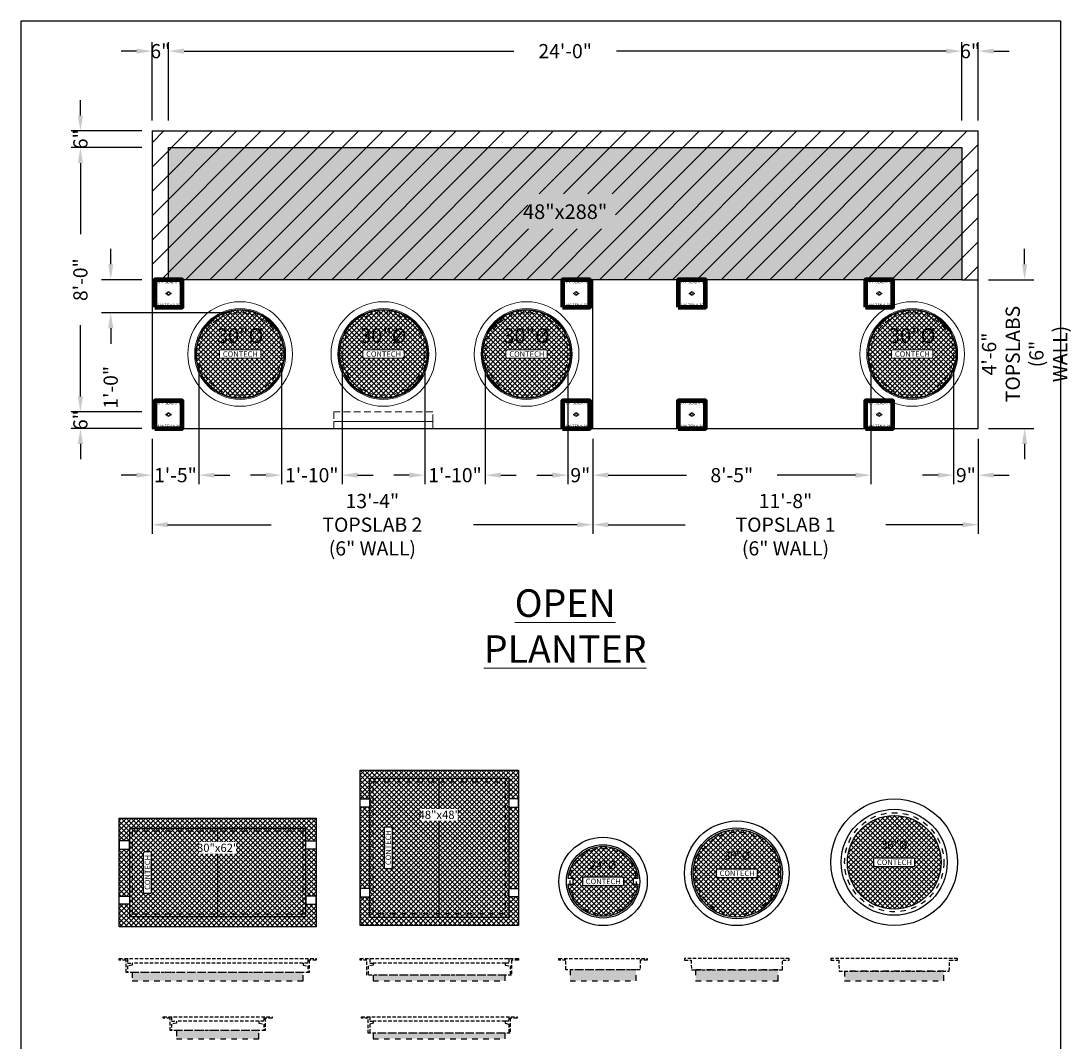
# Model space of a CAD drawing. Units: feet. Extents: x -765 to 2290, y -568 to 707.
# Drawn here: x -765 to -384, y 336 to 707 of the extents above; entities that cross this region are included whole.
import ezdxf
from ezdxf.enums import TextEntityAlignment as Align

# ---------------------------------------------------------------- set-up
doc = ezdxf.new("R2010")
doc.units = ezdxf.units.FT
doc.header["$LTSCALE"] = 20
doc.header["$MEASUREMENT"] = 0
doc.linetypes.add('HIDDEN2', pattern=[0.1875, 0.125, -0.0625])
doc.linetypes.add('LTYPE11', pattern=[0.2, 0.1, -0.1])
for name, color, linetype in [('ConcMH', 32, 'Continuous'), ('ConcThru-Fill', 248, 'Continuous'), ('ConcThru-hidden', 253, 'LTYPE11'), ('SoftPrint', 248, 'Continuous')]:
    doc.layers.add(name, color=color, linetype=linetype)
for name, color, linetype, lineweight in [('Dimension', 1, 'Continuous', 9), ('Embeds', 30, 'Continuous', 9), ('Hatch', 251, 'Continuous', 9), ('Hidden', 3, 'HIDDEN2', 9), ('LIFTERS TOPSLAB', 31, 'Continuous', 15)]:
    doc.layers.add(name, color=color, linetype=linetype, lineweight=lineweight)
doc.layers.add('Junk', color=6, linetype='Continuous', plot=False)
doc.layers.add('LIFTERS MIN EDGE', color=40, linetype='Continuous', lineweight=100, plot=False)
doc.styles.get("Standard").update_dxf_attribs({"font": 'romans.shx', "width": 0.8, "oblique": 15})
doc.dimstyles.new('Hanson', dxfattribs={"dimscale": 48, "dimtxt": 0.085938, "dimasz": 0.09375, "dimexe": 0.055, "dimexo": 0.0625, "dimgap": 0.125, "dimtad": 0, "dimdec": 4, "dimzin": 3, "dimdsep": 46, "dimlunit": 4, "dimtxsty": 'Standard', "dimcen": 0.09, "dimclrt": 256, "dimadec": 0, "dimazin": 0, "dimtfac": 1, "dimtdec": 4, "dimtofl": 0, "dimtmove": 0, "dimatfit": 3, "dimfxl": 1, "dimtolj": 1, "dimtzin": 0, "dimarcsym": 0})

# ---------------------------------------------------------------- blocks, each defined once
blk = doc.blocks.new('*U80')
at = {"layer": 'ConcThru-Fill'}
blk.add_hatch(color=256, dxfattribs=at).paths.add_polyline_path([(15, -8), (15, -4), (-15, -4), (-15, -8)])
at = {"layer": 'ConcMH', "linetype": 'HIDDEN2', "ltscale": 0.5}
blk.add_lwpolyline([(16.625, -0.5), (19, -0.5), (19, 0), (-19, 0), (-19, -0.5), (-16.625, -0.5), (-16.5, -4), (16.5, -4)], close=True, dxfattribs=at)
at = {"layer": 'ConcThru-hidden'}
blk.add_lwpolyline([(15, -8), (15, -4), (-15, -4), (-15, -8)], close=True, dxfattribs=at)
blk = doc.blocks.new('48x48 F&C - CON plan')
at = {"layer": 'SoftPrint'}
h = blk.add_hatch(dxfattribs=at)
h.set_pattern_fill('ANSI37', color=256, scale=10)
h.set_pattern_definition([(45, (740.8804, -787.7186), (-0.8838835, 0.8838835), []), (135, (740.8804, -787.7186), (-0.8838835, -0.8838835), [])])
h.paths.add_polyline_path([(-28.75, 28.25), (28.75, 28.25), (28.75, -28.25), (-28.75, -28.25)])
edge = h.paths.add_edge_path(flags=16)
edge.add_arc((-17.5, 7), 0.5, 0, 90)
edge.add_line((-17.5, 7.5), (-19.5, 7.5))
edge.add_arc((-19.5, 7), 0.5, 90, 180)
edge.add_line((-20, 7), (-20, -7))
edge.add_arc((-19.5, -7), 0.5, 180, 270)
edge.add_line((-19.5, -7.5), (-17.5, -7.5))
edge.add_arc((-17.5, -7), 0.5, 270, 360)
edge.add_line((-17, -7), (-17, 7))
h.paths.add_polyline_path([(-25.25, 14.75), (-28.75, 14.75), (-28.75, 17.75), (-25.25, 17.75)], flags=16)
h.paths.add_polyline_path([(-25.25, -14.75), (-28.75, -14.75), (-28.75, -17.75), (-25.25, -17.75)], flags=16)
h.paths.add_polyline_path([(25.25, 14.75), (28.75, 14.75), (28.75, 17.75), (25.25, 17.75)], flags=16)
h.paths.add_polyline_path([(25.25, -14.75), (28.75, -14.75), (28.75, -17.75), (25.25, -17.75)], flags=16)
at = {"layer": 'ConcMH'}
blk.add_line((0, -25.25), (0, 25.25), dxfattribs=at)
for points in [[(-28.75, 28.25), (28.75, 28.25), (28.75, -28.25), (-28.75, -28.25)], [(-25.25, 25.25), (25.25, 25.25), (25.25, -25.25), (-25.25, -25.25)], [(-25.25, 14.75), (-28.75, 14.75), (-28.75, 17.75), (-25.25, 17.75)], [(25.25, 14.75), (28.75, 14.75), (28.75, 17.75), (25.25, 17.75)], [(-25.25, -14.75), (-28.75, -14.75), (-28.75, -17.75), (-25.25, -17.75)], [(25.25, -14.75), (28.75, -14.75), (28.75, -17.75), (25.25, -17.75)]]:
    blk.add_lwpolyline(points, close=True, dxfattribs=at)
at = {"layer": 'ConcThru-hidden'}
blk.add_lwpolyline([(-24, 24), (24, 24), (24, -24), (-24, -24)], close=True, dxfattribs=at)
at = {"layer": 'SoftPrint'}
blk.add_lwpolyline([(-17, 7, 0.414214), (-17.5, 7.5), (-19.5, 7.5, 0.414214), (-20, 7), (-20, -7, 0.414214), (-19.5, -7.5), (-17.5, -7.5, 0.414214), (-17, -7), (-17, 7)], format="xyb", dxfattribs=at)
blk.add_text('CONTECH', height=2, rotation=90, dxfattribs=at).set_placement((-18.5, 0.08), align=Align.MIDDLE_CENTER)
at = {"layer": 'SoftPrint', "insert": (0, 12), "char_height": 3, "attachment_point": 5, "bg_fill": 3, "box_fill_scale": 1.2, "bg_fill_color": 256, "bg_fill_transparency": 0}
blk.add_mtext('\\pxsm1;48"x48"', dxfattribs=at)
blk = doc.blocks.new('*U77')
at = {"layer": 'ConcThru-Fill'}
blk.add_hatch(color=256, dxfattribs=at).paths.add_polyline_path([(24, -8), (24, -6), (-24, -6), (-24, -8)])
at = {"layer": 'ConcMH', "linetype": 'HIDDEN2', "ltscale": 0.5}
blk.add_line((24, -1.625), (-24, -1.625), dxfattribs=at)
blk.add_line((24, -1.625), (-24, -1.625), dxfattribs=at)
blk.add_lwpolyline([(-26.25, -0.5), (-28.75, -0.5), (-28.75, 0), (28.75, 0), (28.75, -0.5), (26.25, -0.5), (26.25, -6), (-26.25, -6)], close=True, dxfattribs=at)
blk.add_lwpolyline([(-26.25, -0.5), (-28.75, -0.5), (-28.75, 0), (28.75, 0), (28.75, -0.5), (26.25, -0.5), (26.25, -6), (-26.25, -6)], close=True, dxfattribs=at)
blk.add_lwpolyline([(-26.25, -0.5), (-28.75, -0.5), (-28.75, 0), (28.75, 0), (28.75, -0.5), (26.25, -0.5), (26.25, -6), (-26.25, -6)], close=True, dxfattribs=at)
blk.add_lwpolyline([(-26.25, -0.5), (-28.75, -0.5), (-28.75, 0), (28.75, 0), (28.75, -0.5), (26.25, -0.5), (26.25, -6), (-26.25, -6)], close=True, dxfattribs=at)
for points in [[(-25.25, 0), (-25.25, -1.625), (-24, -1.625), (-24, -2.375), (-25.75, -2.625), (-25.75, -6)], [(-25.25, 0), (-25.25, -1.625), (-24, -1.625), (-24, -2.375), (-25.75, -2.625), (-25.75, -6)], [(25.25, 0), (25.25, -1.625), (24, -1.625), (24, -2.375), (25.75, -2.625), (25.75, -6)], [(25.25, 0), (25.25, -1.625), (24, -1.625), (24, -2.375), (25.75, -2.625), (25.75, -6)]]:
    blk.add_lwpolyline(points, dxfattribs=at)
at = {"layer": 'ConcThru-hidden'}
blk.add_lwpolyline([(24, -8), (24, -6), (-24, -6), (-24, -8)], close=True, dxfattribs=at)
blk = doc.blocks.new('*U78')
at = {"layer": 'ConcThru-Fill'}
blk.add_hatch(color=256, dxfattribs=at).paths.add_polyline_path([(24, -8), (24, -6), (-24, -6), (-24, -8)])
at = {"layer": 'ConcMH', "linetype": 'HIDDEN2', "ltscale": 0.5}
blk.add_line((24, -1.625), (-24, -1.625), dxfattribs=at)
blk.add_line((24, -1.625), (-24, -1.625), dxfattribs=at)
blk.add_lwpolyline([(-25.75, -0.5), (-28.25, -0.5), (-28.25, 0), (28.25, 0), (28.25, -0.5), (25.75, -0.5), (25.75, -6), (-25.75, -6)], close=True, dxfattribs=at)
blk.add_lwpolyline([(-25.75, -0.5), (-28.25, -0.5), (-28.25, 0), (28.25, 0), (28.25, -0.5), (25.75, -0.5), (25.75, -6), (-25.75, -6)], close=True, dxfattribs=at)
blk.add_lwpolyline([(-25.75, -0.5), (-28.25, -0.5), (-28.25, 0), (28.25, 0), (28.25, -0.5), (25.75, -0.5), (25.75, -6), (-25.75, -6)], close=True, dxfattribs=at)
for points in [[(-25.25, 0), (-25.25, -1.625), (-24, -1.625), (-24, -2.375), (-25.25, -2.625), (-25.25, -6)], [(-25.25, 0), (-25.25, -1.625), (-24, -1.625), (-24, -2.375), (-25.25, -2.625), (-25.25, -6)], [(-25.25, 0), (-25.25, -1.625), (-24, -1.625), (-24, -2.375), (-25.25, -2.625), (-25.25, -6)], [(25.25, 0), (25.25, -1.625), (24, -1.625), (24, -2.375), (25.25, -2.625), (25.25, -6)], [(25.25, 0), (25.25, -1.625), (24, -1.625), (24, -2.375), (25.25, -2.625), (25.25, -6)], [(25.25, 0), (25.25, -1.625), (24, -1.625), (24, -2.375), (25.25, -2.625), (25.25, -6)]]:
    blk.add_lwpolyline(points, dxfattribs=at)
at = {"layer": 'ConcThru-hidden'}
blk.add_lwpolyline([(24, -8), (24, -6), (-24, -6), (-24, -8)], close=True, dxfattribs=at)
blk = doc.blocks.new('30x62 F&C - CON plan')
at = {"layer": 'SoftPrint'}
h = blk.add_hatch(dxfattribs=at)
h.set_pattern_fill('ANSI37', color=256, scale=10)
h.set_pattern_definition([(45, (852.2971, -778.7186), (-0.8838835, 0.8838835), []), (135, (852.2971, -778.7186), (-0.8838835, -0.8838835), [])])
h.paths.add_polyline_path([(35.75, 19.75), (35.75, -19.75), (-35.75, -19.75), (-35.75, 19.75)])
edge = h.paths.add_edge_path(flags=16)
edge.add_arc((-24.5, 7), 0.5, 0, 90)
edge.add_line((-24.5, 7.5), (-26.5, 7.5))
edge.add_arc((-26.5, 7), 0.5, 90, 180)
edge.add_line((-27, 7), (-27, -7))
edge.add_arc((-26.5, -7), 0.5, 180, 270)
edge.add_line((-26.5, -7.5), (-24.5, -7.5))
edge.add_arc((-24.5, -7), 0.5, 270, 360)
edge.add_line((-24, -7), (-24, 7))
h.paths.add_polyline_path([(-35.75, 11.5), (-35.75, 8.5), (-32, 8.5), (-32, 11.5)], flags=17)
h.paths.add_polyline_path([(-35.75, -11.5), (-35.75, -8.5), (-32, -8.5), (-32, -11.5)], flags=17)
h.paths.add_polyline_path([(35.75, -11.5), (35.75, -8.5), (32, -8.5), (32, -11.5)], flags=17)
h.paths.add_polyline_path([(35.75, 11.5), (35.75, 8.5), (32, 8.5), (32, 11.5)], flags=17)
at = {"layer": 'ConcMH'}
blk.add_line((0, 16), (0, -16), dxfattribs=at)
blk.add_lwpolyline([(35.75, 19.75), (35.75, -19.75), (-35.75, -19.75), (-35.75, 19.75), (35.75, 19.75)], dxfattribs=at)
for points in [[(-32, 16), (-32, -16), (32, -16), (32, 16)], [(-35.75, 11.5), (-35.75, 8.5), (-32, 8.5), (-32, 11.5)], [(35.75, 11.5), (35.75, 8.5), (32, 8.5), (32, 11.5)], [(-35.75, -11.5), (-35.75, -8.5), (-32, -8.5), (-32, -11.5)], [(35.75, -11.5), (35.75, -8.5), (32, -8.5), (32, -11.5)]]:
    blk.add_lwpolyline(points, close=True, dxfattribs=at)
at = {"layer": 'ConcThru-hidden'}
blk.add_lwpolyline([(-31, 15), (-31, -15), (31, -15), (31, 15)], close=True, dxfattribs=at)
at = {"layer": 'SoftPrint'}
blk.add_lwpolyline([(-24, 7, 0.414214), (-24.5, 7.5), (-26.5, 7.5, 0.414214), (-27, 7), (-27, -7, 0.414214), (-26.5, -7.5), (-24.5, -7.5, 0.414214), (-24, -7), (-24, 7)], format="xyb", dxfattribs=at)
blk.add_text('CONTECH', height=2, rotation=90, dxfattribs=at).set_placement((-25.5, 0.08), align=Align.MIDDLE_CENTER)
at = {"layer": 'SoftPrint', "insert": (0, 9), "char_height": 3, "attachment_point": 5, "bg_fill": 3, "box_fill_scale": 1.2, "bg_fill_color": 256, "bg_fill_transparency": 0}
blk.add_mtext('\\pxsm1;30"x62"', dxfattribs=at)
blk = doc.blocks.new('*U83')
at = {"layer": 'ConcThru-Fill'}
blk.add_hatch(color=256, dxfattribs=at).paths.add_polyline_path([(31, -8), (31, -5), (-31, -5), (-31, -8)])
at = {"layer": 'ConcMH', "linetype": 'HIDDEN2', "ltscale": 0.5}
blk.add_line((31, -1.625), (-31, -1.625), dxfattribs=at)
blk.add_line((31, -1.625), (-31, -1.625), dxfattribs=at)
blk.add_lwpolyline([(-33.25, -0.5), (-35.75, -0.5), (-35.75, 0), (35.75, 0), (35.75, -0.5), (33.25, -0.5), (33.25, -5), (-33.25, -5)], close=True, dxfattribs=at)
blk.add_lwpolyline([(-33.25, -0.5), (-35.75, -0.5), (-35.75, 0), (35.75, 0), (35.75, -0.5), (33.25, -0.5), (33.25, -5), (-33.25, -5)], close=True, dxfattribs=at)
blk.add_lwpolyline([(-33.25, -0.5), (-35.75, -0.5), (-35.75, 0), (35.75, 0), (35.75, -0.5), (33.25, -0.5), (33.25, -5), (-33.25, -5)], close=True, dxfattribs=at)
blk.add_lwpolyline([(-33.25, -0.5), (-35.75, -0.5), (-35.75, 0), (35.75, 0), (35.75, -0.5), (33.25, -0.5), (33.25, -5), (-33.25, -5)], close=True, dxfattribs=at)
for points in [[(-32.75, 0), (-32.75, -1.625), (-31, -1.625), (-31, -2.375), (-32.75, -2.625), (-32.75, -5)], [(-32.75, 0), (-32.75, -1.625), (-31, -1.625), (-31, -2.375), (-32.75, -2.625), (-32.75, -5)], [(32.75, 0), (32.75, -1.625), (31, -1.625), (31, -2.375), (32.75, -2.625), (32.75, -5)], [(32.75, 0), (32.75, -1.625), (31, -1.625), (31, -2.375), (32.75, -2.625), (32.75, -5)]]:
    blk.add_lwpolyline(points, dxfattribs=at)
at = {"layer": 'ConcThru-hidden'}
blk.add_lwpolyline([(31, -8), (31, -5), (-31, -5), (-31, -8)], close=True, dxfattribs=at)
blk = doc.blocks.new('*U84')
at = {"layer": 'ConcThru-Fill'}
blk.add_hatch(color=256, dxfattribs=at).paths.add_polyline_path([(15, -8), (15, -5), (-15, -5), (-15, -8)])
at = {"layer": 'ConcMH', "linetype": 'HIDDEN2', "ltscale": 0.5}
blk.add_line((15, -1.625), (-15, -1.625), dxfattribs=at)
blk.add_line((15, -1.625), (-15, -1.625), dxfattribs=at)
blk.add_lwpolyline([(-17.25, -0.5), (-19.75, -0.5), (-19.75, 0), (19.75, 0), (19.75, -0.5), (17.25, -0.5), (17.25, -5), (-17.25, -5)], close=True, dxfattribs=at)
blk.add_lwpolyline([(-17.25, -0.5), (-19.75, -0.5), (-19.75, 0), (19.75, 0), (19.75, -0.5), (17.25, -0.5), (17.25, -5), (-17.25, -5)], close=True, dxfattribs=at)
blk.add_lwpolyline([(-17.25, -0.5), (-19.75, -0.5), (-19.75, 0), (19.75, 0), (19.75, -0.5), (17.25, -0.5), (17.25, -5), (-17.25, -5)], close=True, dxfattribs=at)
for points in [[(-16.75, 0), (-16.75, -1.625), (-15, -1.625), (-15, -2.375), (-16.75, -2.625), (-16.75, -5)], [(-16.75, 0), (-16.75, -1.625), (-15, -1.625), (-15, -2.375), (-16.75, -2.625), (-16.75, -5)], [(-16.75, 0), (-16.75, -1.625), (-15, -1.625), (-15, -2.375), (-16.75, -2.625), (-16.75, -5)], [(16.75, 0), (16.75, -1.625), (15, -1.625), (15, -2.375), (16.75, -2.625), (16.75, -5)], [(16.75, 0), (16.75, -1.625), (15, -1.625), (15, -2.375), (16.75, -2.625), (16.75, -5)], [(16.75, 0), (16.75, -1.625), (15, -1.625), (15, -2.375), (16.75, -2.625), (16.75, -5)]]:
    blk.add_lwpolyline(points, dxfattribs=at)
at = {"layer": 'ConcThru-hidden'}
blk.add_lwpolyline([(15, -8), (15, -5), (-15, -5), (-15, -8)], close=True, dxfattribs=at)
blk = doc.blocks.new('36 R&C - CON plan')
at = {"layer": 'SoftPrint'}
h = blk.add_hatch(dxfattribs=at)
h.set_pattern_fill('ANSI37', color=256, scale=10)
h.set_pattern_definition([(45, (559.4093, -773.3845), (-0.8838835, 0.8838835), []), (135, (559.4093, -773.3845), (-0.8838835, -0.8838835), [])])
edge = h.paths.add_edge_path()
edge.add_arc((0, 0), 17, 0, 360)
edge = h.paths.add_edge_path(flags=16)
edge.add_arc((7, -1), 0.5, 270, 360)
edge.add_line((7.5, -1), (7.5, 1))
edge.add_arc((7, 1), 0.5, 0, 90)
edge.add_line((7, 1.5), (-7, 1.5))
edge.add_arc((-7, 1), 0.5, 90, 180)
edge.add_line((-7.5, 1), (-7.5, -1))
edge.add_arc((-7, -1), 0.5, 180, 270)
edge.add_line((-7, -1.5), (7, -1.5))
at = {"layer": 'ConcMH'}
for radius in [23, 19.25]:
    blk.add_circle((0, 0), radius, dxfattribs=at)
at = {"layer": 'ConcThru-hidden'}
blk.add_circle((0, 0), 18, dxfattribs=at)
at = {"layer": 'SoftPrint'}
blk.add_lwpolyline([(7, -1.5, 0.414214), (7.5, -1), (7.5, 1, 0.414214), (7, 1.5), (-7, 1.5, 0.414214), (-7.5, 1), (-7.5, -1, 0.414214), (-7, -1.5), (7, -1.5)], format="xyb", dxfattribs=at)
blk.add_circle((0, 0), 17, dxfattribs=at)
blk.add_text('CONTECH', height=2, dxfattribs=at).set_placement((0.08, 0), align=Align.MIDDLE_CENTER)
at = {"layer": 'SoftPrint', "insert": (0, 6), "char_height": 3, "attachment_point": 5, "bg_fill": 3, "box_fill_scale": 1.2, "bg_fill_color": 256, "bg_fill_transparency": 0}
blk.add_mtext('36"%%C', dxfattribs=at)
blk = doc.blocks.new('30 R&C - CON plan')
at = {"layer": 'SoftPrint'}
h = blk.add_hatch(dxfattribs=at)
h.set_pattern_fill('ANSI37', color=256, scale=10)
h.set_pattern_definition([(45, (610.2033, -773.3845), (-0.8838835, 0.8838835), []), (135, (610.2033, -773.3845), (-0.8838835, -0.8838835), [])])
edge = h.paths.add_edge_path()
edge.add_arc((0, 0), 15.88, 0, 360)
h.paths.add_polyline_path([(-7.5, -1), (-7.5, 1, -0.414214), (-7, 1.5), (7, 1.5, -0.414214), (7.5, 1), (7.5, -1, -0.414214), (7, -1.5), (-7, -1.5, -0.414214)], flags=16)
at = {"layer": 'ConcMH'}
for radius in [19, 16.5]:
    blk.add_circle((0, 0), radius, dxfattribs=at)
at = {"layer": 'ConcThru-hidden'}
blk.add_circle((0, 0), 15, dxfattribs=at)
at = {"layer": 'SoftPrint'}
blk.add_lwpolyline([(7, -1.5, 0.414214), (7.5, -1), (7.5, 1, 0.414214), (7, 1.5), (-7, 1.5, 0.414214), (-7.5, 1), (-7.5, -1, 0.414214), (-7, -1.5), (7, -1.5)], format="xyb", dxfattribs=at)
blk.add_circle((0, 0), 15.88, dxfattribs=at)
blk.add_text('CONTECH', height=2, dxfattribs=at).set_placement((0.08, 0), align=Align.MIDDLE_CENTER)
at = {"layer": 'SoftPrint', "insert": (0, 6), "char_height": 3, "attachment_point": 5, "bg_fill": 3, "box_fill_scale": 1.2, "bg_fill_color": 256, "bg_fill_transparency": 0}
blk.add_mtext('30"%%C', dxfattribs=at)
blk = doc.blocks.new('24 R&C - CON plan')
at = {"layer": 'SoftPrint'}
h = blk.add_hatch(dxfattribs=at)
h.set_pattern_fill('ANSI37', color=256, scale=10)
h.set_pattern_definition([(45, (658.7916, -773.3845), (-0.8838835, 0.8838835), []), (135, (658.7916, -773.3845), (-0.8838835, -0.8838835), [])])
edge = h.paths.add_edge_path()
edge.add_arc((-10.96, 0.91), 0.0824, 0, 90)
edge.add_line((-10.96, 0.99), (-12.65, 0.99))
edge.add_arc((0, 0), 12.69, 4.4691, 175.5309, ccw=False)
edge.add_line((12.65, 0.99), (10.96, 0.99))
edge.add_arc((10.96, 0.91), 0.0824, 90, 180)
edge.add_line((10.88, 0.91), (10.88, -0.91))
edge.add_arc((10.96, -0.91), 0.0824, 180, 270)
edge.add_line((10.96, -0.99), (12.65, -0.99))
edge.add_arc((0, 0), 12.69, 184.4691, 355.5309, ccw=False)
edge.add_line((-12.65, -0.99), (-10.96, -0.99))
edge.add_arc((-10.96, -0.91), 0.0824, 270, 360)
edge.add_line((-10.88, -0.91), (-10.88, 0.91))
edge = h.paths.add_edge_path(flags=16)
edge.add_arc((7, -1), 0.5, 270, 360)
edge.add_line((7.5, -1), (7.5, 1))
edge.add_arc((7, 1), 0.5, 0, 90)
edge.add_line((7, 1.5), (-7, 1.5))
edge.add_arc((-7, 1), 0.5, 90, 180)
edge.add_line((-7.5, 1), (-7.5, -1))
edge.add_arc((-7, -1), 0.5, 180, 270)
edge.add_line((-7, -1.5), (7, -1.5))
at = {"layer": 'ConcMH'}
for radius in [16.06, 13.31]:
    blk.add_circle((0, 0), radius, dxfattribs=at)
at = {"layer": 'ConcThru-hidden'}
blk.add_circle((0, 0), 12, dxfattribs=at)
at = {"layer": 'SoftPrint'}
blk.add_lwpolyline([(-10.88, 0.91, 0.414214), (-10.96, 0.99), (-12.65, 0.99, -0.92489), (12.65, 0.99), (10.96, 0.99, 0.414214), (10.88, 0.91), (10.88, -0.91, 0.414214), (10.96, -0.99), (12.65, -0.99, -0.92489), (-12.65, -0.99), (-10.96, -0.99, 0.414214), (-10.88, -0.91)], format="xyb", close=True, dxfattribs=at)
blk.add_lwpolyline([(7, -1.5, 0.414214), (7.5, -1), (7.5, 1, 0.414214), (7, 1.5), (-7, 1.5, 0.414214), (-7.5, 1), (-7.5, -1, 0.414214), (-7, -1.5), (7, -1.5)], format="xyb", dxfattribs=at)
blk.add_text('CONTECH', height=2, dxfattribs=at).set_placement((0.08, 0), align=Align.MIDDLE_CENTER)
at = {"layer": 'SoftPrint', "insert": (0, 5.5), "char_height": 3, "attachment_point": 5, "bg_fill": 3, "box_fill_scale": 1.2, "bg_fill_color": 256, "bg_fill_transparency": 0}
blk.add_mtext('24"%%C', dxfattribs=at)
blk = doc.blocks.new('*U79')
at = {"layer": 'ConcThru-Fill'}
blk.add_hatch(color=256, dxfattribs=at).paths.add_polyline_path([(18, -8), (18, -4.5), (-18, -4.5), (-18, -8)])
at = {"layer": 'ConcMH', "linetype": 'HIDDEN2', "ltscale": 0.5}
blk.add_lwpolyline([(23, -0.5), (23, 0), (-23, 0), (-23, -0.5), (-20.125, -0.5), (-20, -4.5), (20, -4.5), (20.125, -0.5)], close=True, dxfattribs=at)
at = {"layer": 'ConcThru-hidden'}
blk.add_lwpolyline([(18, -8), (18, -4.5), (-18, -4.5), (-18, -8)], close=True, dxfattribs=at)
blk = doc.blocks.new('*U81')
at = {"layer": 'ConcThru-Fill'}
blk.add_hatch(color=256, dxfattribs=at).paths.add_polyline_path([(12, -8), (12, -4), (-12, -4), (-12, -8)])
at = {"layer": 'ConcMH', "linetype": 'HIDDEN2', "ltscale": 0.5}
blk.add_lwpolyline([(16.0625, -0.5), (13.5, -0.5), (13.5, -4), (-13.5, -4), (-13.5, -0.5), (-16.0625, -0.5), (-16.0625, 0), (16.0625, 0)], close=True, dxfattribs=at)
at = {"layer": 'ConcThru-hidden'}
blk.add_lwpolyline([(12, -8), (12, -4), (-12, -4), (-12, -8)], close=True, dxfattribs=at)
blk = doc.blocks.new('B16 3-4 x 6 5edg - plan')
at = {"layer": 'LIFTERS MIN EDGE'}
blk.add_lwpolyline([(-5, -5), (5, -5), (5, 5), (-5, 5)], close=True, dxfattribs=at)
at = {"layer": 'LIFTERS TOPSLAB'}
for centre, radius in [((-0.83, 0), 0.15), ((0, 0), 0.675), ((0, 0), 0.375), ((0.83, 0), 0.15)]:
    blk.add_circle(centre, radius, dxfattribs=at)
at = {"layer": 'LIFTERS MIN EDGE', "char_height": 1, "width": 17.6713, "attachment_point": 5}
for s, insert in [('\\A1;\\pxqc;{\\T0.9;B16 7"SLAB 6"DP}', (0, 4.2)), ('\\A1;\\pxqc;3100 TEN 0-30%%D ', (0, -4.2))]:
    blk.add_mtext(s, dxfattribs=dict(at, insert=insert))
blk = doc.blocks.new('*D107')
at = {"layer": 'Dimension', "color": 0, "lineweight": -2, "transparency": 16777216}
for p, q in [((-717.87, 555.09), (-717.87, 520.54)), ((-557.87, 555.09), (-557.87, 520.54)), ((-712.24, 523.84), (-674.61, 523.84)), ((-563.49, 523.84), (-601.13, 523.84))]:
    blk.add_line(p, q, dxfattribs=at)
at = {"layer": 'Dimension', "color": 0, "transparency": 16777216}
for points in [[(-712.24, 524.77), (-712.24, 522.9), (-717.87, 523.84)], [(-563.49, 524.77), (-563.49, 522.9), (-557.87, 523.84)]]:
    blk.add_solid(points, dxfattribs=at)
at = {"layer": 'Dimension', "transparency": 16777216, "insert": (-637.87, 523.84), "char_height": 5.1562, "attachment_point": 5, "rotation": 360}
blk.add_mtext('\\A1;13\'-4" TOPSLAB 2\\P(6" WALL)', dxfattribs=at)
blk = doc.blocks.new('*D108')
at = {"layer": 'Dimension', "color": 0, "lineweight": -2, "transparency": 16777216}
for p, q in [((-557.87, 555.09), (-557.87, 520.54)), ((-417.87, 555.09), (-417.87, 520.54)), ((-552.24, 523.84), (-524.25, 523.84)), ((-423.49, 523.84), (-451.49, 523.84))]:
    blk.add_line(p, q, dxfattribs=at)
at = {"layer": 'Dimension', "color": 0, "transparency": 16777216}
for points in [[(-552.24, 524.77), (-552.24, 522.9), (-557.87, 523.84)], [(-423.49, 524.77), (-423.49, 522.9), (-417.87, 523.84)]]:
    blk.add_solid(points, dxfattribs=at)
at = {"layer": 'Dimension', "transparency": 16777216, "insert": (-487.87, 523.84), "char_height": 5.1562, "attachment_point": 5}
blk.add_mtext('\\A1;11\'-8" TOPSLAB 1\\P(6" WALL)', dxfattribs=at)
blk = doc.blocks.new('*D109')
at = {"layer": 'Dimension', "color": 0, "lineweight": -2, "transparency": 16777216}
for p, q in [((-401.06, 618.46), (-401.06, 624.09)), ((-414.12, 612.84), (-397.76, 612.84)), ((-414.12, 558.84), (-397.76, 558.84)), ((-401.06, 553.21), (-401.06, 547.59))]:
    blk.add_line(p, q, dxfattribs=at)
at = {"layer": 'Dimension', "color": 0, "transparency": 16777216}
for points in [[(-402, 618.46), (-400.12, 618.46), (-401.06, 612.84)], [(-402, 553.21), (-400.12, 553.21), (-401.06, 558.84)]]:
    blk.add_solid(points, dxfattribs=at)
at = {"layer": 'Dimension', "transparency": 16777216, "insert": (-401.06, 585.84), "char_height": 5.1562, "attachment_point": 5, "rotation": 90}
blk.add_mtext('\\A1;4\'-6"^JTOPSLABS\\P(6" WALL)', dxfattribs=at)
blk = doc.blocks.new('*D113')
at = {"layer": 'Dimension', "color": 0, "lineweight": -2, "transparency": 16777216}
for p, q in [((-670.87, 582.09), (-670.87, 538.54)), ((-648.87, 582.09), (-648.87, 538.54)), ((-676.49, 541.84), (-682.12, 541.84)), ((-643.24, 541.84), (-637.62, 541.84))]:
    blk.add_line(p, q, dxfattribs=at)
at = {"layer": 'Dimension', "color": 0, "transparency": 16777216}
for points in [[(-676.49, 542.77), (-676.49, 540.9), (-670.87, 541.84)], [(-643.24, 542.77), (-643.24, 540.9), (-648.87, 541.84)]]:
    blk.add_solid(points, dxfattribs=at)
at = {"layer": 'Dimension', "transparency": 16777216, "insert": (-659.87, 541.84), "char_height": 5.156, "attachment_point": 5}
blk.add_mtext('\\A1;1\'-10"', dxfattribs=at)
blk = doc.blocks.new('*D114')
at = {"layer": 'Dimension', "color": 0, "lineweight": -2, "transparency": 16777216}
for p, q in [((-456.87, 582.09), (-456.87, 538.54)), ((-557.87, 555.09), (-557.87, 538.54)), ((-552.24, 541.84), (-523.87, 541.84)), ((-462.49, 541.84), (-490.86, 541.84))]:
    blk.add_line(p, q, dxfattribs=at)
at = {"layer": 'Dimension', "color": 0, "transparency": 16777216}
for points in [[(-552.24, 542.77), (-552.24, 540.9), (-557.87, 541.84)], [(-462.49, 542.77), (-462.49, 540.9), (-456.87, 541.84)]]:
    blk.add_solid(points, dxfattribs=at)
at = {"layer": 'Dimension', "transparency": 16777216, "insert": (-507.37, 541.84), "char_height": 5.156, "attachment_point": 5, "rotation": 360}
blk.add_mtext('\\A1;8\'-5"', dxfattribs=at)
blk = doc.blocks.new('*D115')
at = {"layer": 'Dimension', "color": 0, "lineweight": -2, "transparency": 16777216}
for p, q in [((-618.87, 582.09), (-618.87, 538.54)), ((-596.87, 582.09), (-596.87, 538.54)), ((-624.49, 541.84), (-630.12, 541.84)), ((-591.24, 541.84), (-585.62, 541.84))]:
    blk.add_line(p, q, dxfattribs=at)
at = {"layer": 'Dimension', "color": 0, "transparency": 16777216}
for points in [[(-624.49, 542.77), (-624.49, 540.9), (-618.87, 541.84)], [(-591.24, 542.77), (-591.24, 540.9), (-596.87, 541.84)]]:
    blk.add_solid(points, dxfattribs=at)
at = {"layer": 'Dimension', "transparency": 16777216, "insert": (-607.87, 541.84), "char_height": 5.156, "attachment_point": 5}
blk.add_mtext('\\A1;1\'-10"', dxfattribs=at)
blk = doc.blocks.new('*D116')
at = {"layer": 'Dimension', "color": 0, "lineweight": -2, "transparency": 16777216}
for p, q in [((-566.87, 582.09), (-566.87, 538.54)), ((-557.87, 555.09), (-557.87, 538.54)), ((-578.12, 541.84), (-572.49, 541.84))]:
    blk.add_line(p, q, dxfattribs=at)
at = {"layer": 'Dimension', "color": 0, "transparency": 16777216}
blk.add_solid([(-572.49, 542.77), (-572.49, 540.9), (-566.87, 541.84)], dxfattribs=at)
at = {"layer": 'Dimension', "transparency": 16777216, "insert": (-562.37, 541.84), "char_height": 5.156, "attachment_point": 5}
blk.add_mtext('\\A1;9"', dxfattribs=at)
blk = doc.blocks.new('*D117')
at = {"layer": 'Dimension', "color": 0, "lineweight": -2, "transparency": 16777216}
for p, q in [((-721.62, 660.84), (-747.17, 660.84)), ((-743.87, 655.21), (-743.87, 629.34)), ((-743.87, 570.46), (-743.87, 596.33)), ((-721.62, 564.84), (-747.17, 564.84))]:
    blk.add_line(p, q, dxfattribs=at)
at = {"layer": 'Dimension', "color": 0, "transparency": 16777216}
for points in [[(-744.81, 655.21), (-742.93, 655.21), (-743.87, 660.84)], [(-744.81, 570.46), (-742.93, 570.46), (-743.87, 564.84)]]:
    blk.add_solid(points, dxfattribs=at)
at = {"layer": 'Dimension', "transparency": 16777216, "insert": (-743.87, 612.84), "char_height": 5.156, "attachment_point": 5, "rotation": 90}
blk.add_mtext('\\A1;8\'-0"', dxfattribs=at)
blk = doc.blocks.new('*D118')
at = {"layer": 'Dimension', "color": 0, "lineweight": -2, "transparency": 16777216}
for p, q in [((-711.87, 670.59), (-711.87, 699.14)), ((-423.87, 670.59), (-423.87, 699.14)), ((-706.24, 695.84), (-586.47, 695.84)), ((-429.49, 695.84), (-549.27, 695.84))]:
    blk.add_line(p, q, dxfattribs=at)
at = {"layer": 'Dimension', "color": 0, "transparency": 16777216}
for points in [[(-706.24, 696.77), (-706.24, 694.9), (-711.87, 695.84)], [(-429.49, 696.77), (-429.49, 694.9), (-423.87, 695.84)]]:
    blk.add_solid(points, dxfattribs=at)
at = {"layer": 'Dimension', "transparency": 16777216, "insert": (-567.87, 695.84), "char_height": 5.156, "attachment_point": 5, "rotation": 360}
blk.add_mtext('\\A1;24\'-0"', dxfattribs=at)
blk = doc.blocks.new('*U94')
at = {"layer": 'Hatch'}
h = blk.add_hatch(dxfattribs=at)
h.set_pattern_fill('ANSI37', color=256, scale=10)
h.set_pattern_definition([(45, (-54.8786, -44.5169), (-0.883883, 0.883883), []), (135, (-54.8786, -44.5169), (-0.883883, -0.883883), [])])
edge = h.paths.add_edge_path()
edge.add_arc((0, 0), 15.88, 0, 360)
h.paths.add_polyline_path([(-7.5, -1), (-7.5, 1, -0.414214), (-7, 1.5), (7, 1.5, -0.414214), (7.5, 1), (7.5, -1, -0.414214), (7, -1.5), (-7, -1.5, -0.414214)], flags=16)
at = {"layer": 'Embeds'}
for radius in [19, 16.5, 16.12, 15.88]:
    blk.add_circle((0, 0), radius, dxfattribs=at)
at = {"layer": 'Hatch'}
blk.add_lwpolyline([(7, -1.5, 0.414214), (7.5, -1), (7.5, 1, 0.414214), (7, 1.5), (-7, 1.5, 0.414214), (-7.5, 1), (-7.5, -1, 0.414214), (-7, -1.5), (7, -1.5)], format="xyb", dxfattribs=at)
at = {"layer": 'Hidden'}
blk.add_circle((0, 0), 15, dxfattribs=at)
at = {"layer": 'Embeds'}
blk.add_text('CONTECH', height=2, dxfattribs=at).set_placement((0.08, 0), align=Align.MIDDLE_CENTER)
at = {"layer": 'Dimension', "insert": (0, 6), "char_height": 5.312, "attachment_point": 5, "bg_fill": 3, "box_fill_scale": 1.15, "bg_fill_color": 256, "bg_fill_transparency": 0}
blk.add_mtext('30"%%C', dxfattribs=at)
blk = doc.blocks.new('*D119')
at = {"layer": 'Dimension', "color": 0, "lineweight": -2, "transparency": 16777216}
for p, q in [((-732.87, 618.46), (-732.87, 624.09)), ((-721.62, 612.84), (-736.17, 612.84)), ((-689.62, 600.84), (-736.17, 600.84)), ((-732.87, 595.21), (-732.87, 589.59))]:
    blk.add_line(p, q, dxfattribs=at)
at = {"layer": 'Dimension', "color": 0, "transparency": 16777216}
for points in [[(-733.81, 618.46), (-731.93, 618.46), (-732.87, 612.84)], [(-733.81, 595.21), (-731.93, 595.21), (-732.87, 600.84)]]:
    blk.add_solid(points, dxfattribs=at)
at = {"layer": 'Dimension', "transparency": 16777216, "insert": (-732.87, 573.74), "char_height": 5.156, "attachment_point": 5, "rotation": 90, "bg_fill": 3, "box_fill_scale": 1.25, "bg_fill_color": 256, "bg_fill_true_color": 13158600, "bg_fill_transparency": 0}
blk.add_mtext('\\A1;1\'-0"', dxfattribs=at)
blk = doc.blocks.new('*D120')
at = {"layer": 'Dimension', "color": 0, "lineweight": -2, "transparency": 16777216}
for p, q in [((-743.87, 672.46), (-743.87, 678.09)), ((-721.62, 666.84), (-747.17, 666.84)), ((-721.62, 660.84), (-747.17, 660.84)), ((-743.87, 655.21), (-743.87, 649.59))]:
    blk.add_line(p, q, dxfattribs=at)
at = {"layer": 'Dimension', "color": 0, "transparency": 16777216}
for points in [[(-744.81, 672.46), (-742.93, 672.46), (-743.87, 666.84)], [(-744.81, 655.21), (-742.93, 655.21), (-743.87, 660.84)]]:
    blk.add_solid(points, dxfattribs=at)
at = {"layer": 'Dimension', "transparency": 16777216, "insert": (-743.87, 663.84), "char_height": 5.156, "attachment_point": 5, "rotation": 90}
blk.add_mtext('\\A1;6"', dxfattribs=at)
blk = doc.blocks.new('*D121')
at = {"layer": 'Dimension', "color": 0, "lineweight": -2, "transparency": 16777216}
for p, q in [((-717.87, 670.59), (-717.87, 699.14)), ((-711.87, 670.59), (-711.87, 699.14)), ((-723.49, 695.84), (-729.12, 695.84)), ((-706.24, 695.84), (-700.62, 695.84))]:
    blk.add_line(p, q, dxfattribs=at)
at = {"layer": 'Dimension', "color": 0, "transparency": 16777216}
for points in [[(-723.49, 696.77), (-723.49, 694.9), (-717.87, 695.84)], [(-706.24, 696.77), (-706.24, 694.9), (-711.87, 695.84)]]:
    blk.add_solid(points, dxfattribs=at)
at = {"layer": 'Dimension', "transparency": 16777216, "insert": (-714.87, 695.84), "char_height": 5.156, "attachment_point": 5, "rotation": 360}
blk.add_mtext('\\A1;6"', dxfattribs=at)
blk = doc.blocks.new('*D122')
at = {"layer": 'Dimension', "color": 0, "lineweight": -2, "transparency": 16777216}
for p, q in [((-743.87, 570.46), (-743.87, 576.09)), ((-721.62, 564.84), (-747.17, 564.84)), ((-721.62, 558.84), (-747.17, 558.84)), ((-743.87, 553.21), (-743.87, 547.59))]:
    blk.add_line(p, q, dxfattribs=at)
at = {"layer": 'Dimension', "color": 0, "transparency": 16777216}
for points in [[(-744.81, 570.46), (-742.93, 570.46), (-743.87, 564.84)], [(-744.81, 553.21), (-742.93, 553.21), (-743.87, 558.84)]]:
    blk.add_solid(points, dxfattribs=at)
at = {"layer": 'Dimension', "transparency": 16777216, "insert": (-743.87, 561.84), "char_height": 5.156, "attachment_point": 5, "rotation": 90}
blk.add_mtext('\\A1;6"', dxfattribs=at)
blk = doc.blocks.new('*D123')
at = {"layer": 'Dimension', "color": 0, "lineweight": -2, "transparency": 16777216}
for p, q in [((-700.87, 582.09), (-700.87, 538.54)), ((-717.87, 555.09), (-717.87, 538.54)), ((-723.49, 541.84), (-729.12, 541.84)), ((-695.24, 541.84), (-689.62, 541.84))]:
    blk.add_line(p, q, dxfattribs=at)
at = {"layer": 'Dimension', "color": 0, "transparency": 16777216}
for points in [[(-723.49, 542.77), (-723.49, 540.9), (-717.87, 541.84)], [(-695.24, 542.77), (-695.24, 540.9), (-700.87, 541.84)]]:
    blk.add_solid(points, dxfattribs=at)
at = {"layer": 'Dimension', "transparency": 16777216, "insert": (-709.37, 541.84), "char_height": 5.156, "attachment_point": 5, "rotation": 360}
blk.add_mtext('\\A1;1\'-5"', dxfattribs=at)
blk = doc.blocks.new('*D124')
at = {"layer": 'Dimension', "color": 0, "lineweight": -2, "transparency": 16777216}
for p, q in [((-426.87, 582.09), (-426.87, 538.54)), ((-417.87, 555.09), (-417.87, 538.54)), ((-432.49, 541.84), (-438.12, 541.84)), ((-412.24, 541.84), (-406.62, 541.84))]:
    blk.add_line(p, q, dxfattribs=at)
at = {"layer": 'Dimension', "color": 0, "transparency": 16777216}
for points in [[(-432.49, 542.77), (-432.49, 540.9), (-426.87, 541.84)], [(-412.24, 542.77), (-412.24, 540.9), (-417.87, 541.84)]]:
    blk.add_solid(points, dxfattribs=at)
at = {"layer": 'Dimension', "transparency": 16777216, "insert": (-422.37, 541.84), "char_height": 5.156, "attachment_point": 5}
blk.add_mtext('\\A1;9"', dxfattribs=at)
blk = doc.blocks.new('*D125')
at = {"layer": 'Dimension', "color": 0, "lineweight": -2, "transparency": 16777216}
for p, q in [((-423.87, 670.59), (-423.87, 699.14)), ((-417.87, 670.59), (-417.87, 699.14)), ((-429.49, 695.84), (-435.12, 695.84)), ((-412.24, 695.84), (-406.62, 695.84))]:
    blk.add_line(p, q, dxfattribs=at)
at = {"layer": 'Dimension', "color": 0, "transparency": 16777216}
for points in [[(-429.49, 696.77), (-429.49, 694.9), (-423.87, 695.84)], [(-412.24, 696.77), (-412.24, 694.9), (-417.87, 695.84)]]:
    blk.add_solid(points, dxfattribs=at)
at = {"layer": 'Dimension', "transparency": 16777216, "insert": (-420.87, 695.84), "char_height": 5.156, "attachment_point": 5}
blk.add_mtext('\\A1;6"', dxfattribs=at)

msp = doc.modelspace()

# ---------------------------------------------------------------- hatches: boundary and pattern name
h = msp.add_hatch()
h.set_pattern_fill('ANSI31', color=5, scale=50)
h.set_pattern_definition([(45, (-6597.588, 2375.3485), (-4.4194174, 4.4194174), [])])
h.paths.add_polyline_path([(-417.86813, 666.83723), (-717.86813, 666.83723), (-717.86813, 612.83723), (-711.86813, 612.83723), (-711.86813, 660.83723), (-423.86813, 660.83723), (-423.86813, 612.83723), (-417.86813, 612.83723)])
h.paths.add_polyline_path([(-423.86813, 660.83723), (-711.86813, 660.83723), (-711.86813, 612.83723), (-423.86813, 612.83723)], flags=17)
h.paths.add_polyline_path([(-581.41786, 631.2581), (-549.54286, 631.2581), (-549.54286, 644.0081), (-581.41786, 644.0081)], flags=16)
at = {"layer": 'Hatch'}
msp.add_hatch(color=250, dxfattribs=at).paths.add_polyline_path([(-423.86813, 612.83723), (-711.86813, 612.83723), (-711.86813, 660.83723), (-423.86813, 660.83723)])

# ---------------------------------------------------------------- linework, layer by layer
for p, q in [((-717.86813, 666.83723), (-417.86813, 666.83723)), ((-717.86813, 666.83723), (-717.86813, 558.83723)), ((-417.86813, 558.83723), (-417.86813, 666.83723)), ((-717.86813, 612.83723), (-711.86813, 612.83723)), ((-557.86813, 558.83723), (-557.86813, 612.83723)), ((-423.86813, 612.83723), (-417.86813, 612.83723)), ((-717.86813, 558.83723), (-417.86813, 558.83723))]:
    msp.add_line(p, q)
at = {"layer": 'Embeds'}
msp.add_lwpolyline([(-651.86813, 558.83723), (-651.86813, 561.33723), (-615.86813, 561.33723), (-615.86813, 558.83723)], dxfattribs=at)
at = {"layer": 'Hidden'}
msp.add_lwpolyline([(-615.86813, 561.33723), (-615.86813, 564.83723), (-651.86813, 564.83723), (-651.86813, 561.33723)], dxfattribs=at)

# ---------------------------------------------------------------- block references
at = {"layer": 'ConcMH'}
for name, p in [('48x48 F&C - CON plan', (-613.59457, 406.48984)), ('36 R&C - CON plan', (-448.39866, 401.23984)), ('30x62 F&C - CON plan', (-694.04247, 397.48984)), ('30 R&C - CON plan', (-505.51346, 397.23984)), ('24 R&C - CON plan', (-554.10177, 394.30234)), ('*U83', (-694.04247, 366.23984)), ('*U77', (-613.59457, 366.23984)), ('*U81', (-554.10177, 366.23984)), ('*U80', (-505.51346, 366.23984)), ('*U79', (-448.39866, 366.23984)), ('*U84', (-694.04247, 345.1254)), ('*U78', (-613.59457, 345.1254))]:
    msp.add_blockref(name, p, dxfattribs=at)
at = {"layer": 'LIFTERS TOPSLAB'}
for p in [(-711.86813, 607.83723), (-563.86813, 607.83723), (-521.86813, 607.83723), (-453.86813, 607.83723), (-711.86813, 563.83723), (-563.86813, 563.83723), (-521.86813, 563.83723), (-453.86813, 563.83723)]:
    msp.add_blockref('B16 3-4 x 6 5edg - plan', p, dxfattribs=at)

# ---------------------------------------------------------------- texts
at = {"layer": 'Dimension', "insert": (-567.86813, 500.35686), "char_height": 10, "attachment_point": 2}
msp.add_mtext('\\pxsm1.5;{\\LOPEN PLANTER}', dxfattribs=at)

# ---------------------------------------------------------------- dimensions: what is measured, and where the dimension line sits
at = {"layer": 'Dimension'}
for base, p1, p2, angle, override, picture, middle in [((-711.86813, 695.83723), (-717.86813, 666.83723), (-711.86813, 666.83723), 180, {"dimscale": 60}, '*D121', (-714.86813, 695.83723)), ((-423.86813, 695.83723), (-417.86813, 666.83723), (-423.86813, 666.83723), 0, {"dimscale": 60}, '*D125', (-420.86813, 695.83723)), ((-743.86813, 666.83723), (-717.86813, 660.83723), (-717.86813, 666.83723), 90, {"dimscale": 60}, '*D120', (-743.86813, 663.83723)), ((-648.86813, 541.83723), (-670.86813, 585.83723), (-648.86813, 585.83723), 0, {"dimscale": 60}, '*D113', (-659.86813, 541.83723)), ((-596.86813, 541.83723), (-618.86813, 585.83723), (-596.86813, 585.83723), 0, {"dimscale": 60}, '*D115', (-607.86813, 541.83723)), ((-557.86813, 541.83723), (-566.86813, 585.83723), (-557.86813, 558.83723), 0, {"dimscale": 60, "dimsd2": 1}, '*D116', (-562.36813, 541.83723))]:
    dim = msp.add_linear_dim(base=base, p1=p1, p2=p2, angle=angle, dimstyle='Hanson', override=override, dxfattribs=at)
    dim.commit()
    dim.dimension.update_dxf_attribs({"geometry": picture, "text_midpoint": middle, "dimtype": 160})
for base, p1, p2, angle, picture, middle in [((-423.86813, 695.83723), (-711.86813, 666.83723), (-423.86813, 666.83723), 180, '*D118', (-567.86813, 695.83723)), ((-743.86813, 660.83723), (-717.86813, 564.83723), (-717.86813, 660.83723), 90, '*D117', (-743.86813, 612.83723)), ((-557.86813, 541.83723), (-456.86813, 585.83723), (-557.86813, 558.83723), 180, '*D114', (-507.36813, 541.83723))]:
    dim = msp.add_linear_dim(base=base, p1=p1, p2=p2, angle=angle, dimstyle='Hanson', override={"dimscale": 60}, dxfattribs=at)
    dim.commit()
    dim.dimension.update_dxf_attribs({"geometry": picture, "text_midpoint": middle})
dim = msp.add_linear_dim(base=(-401.06105, 612.83723), p1=(-417.86813, 558.83723), p2=(-417.86813, 612.83723), angle=90, text='<>^JTOPSLABS\\P(6" WALL)', dimstyle='Hanson', override={"dimscale": 60}, dxfattribs=at)
dim.commit()
dim.dimension.update_dxf_attribs({"geometry": '*D109', "text_midpoint": (-401.06105, 585.83723), "dimtype": 160})
for base, p2, angle, text, picture, middle in [((-717.86813, 523.83723), (-717.86813, 558.83723), 180, '<> TOPSLAB 2\\P(6" WALL)', '*D107', (-637.86813, 523.83723)), ((-417.86813, 523.83723), (-417.86813, 558.83723), 0, '<> TOPSLAB 1\\P(6" WALL)', '*D108', (-487.86813, 523.83723))]:
    dim = msp.add_linear_dim(base=base, p1=(-557.86813, 558.83723), p2=p2, angle=angle, text=text, dimstyle='Hanson', override={"dimscale": 60}, dxfattribs=at)
    dim.commit()
    dim.dimension.update_dxf_attribs({"geometry": picture, "text_midpoint": middle})

# ---------------------------------------------------------------- next in the draw order: linework, layer by layer
at = {"layer": 'Junk'}
msp.add_lwpolyline([(-765.4429, 706.78745), (-388.0694, 706.78745), (-388.0694, 314.47128), (-765.4429, 314.47128)], close=True, dxfattribs=at)

# ---------------------------------------------------------------- next in the draw order: block references
at = {"layer": 'Embeds'}
for p in [(-685.86813, 585.83723), (-633.86813, 585.83723), (-581.86813, 585.83723), (-441.86813, 585.83723)]:
    msp.add_blockref('*U94', p, dxfattribs=at)

# ---------------------------------------------------------------- next in the draw order: texts
at = {"layer": 'Dimension', "insert": (-567.86813, 636.83723), "char_height": 5.3125, "width": 4.3108559, "attachment_point": 5, "bg_fill": 3, "box_fill_scale": 1.5, "bg_fill_color": 256, "bg_fill_transparency": 0}
msp.add_mtext('48"x288"', dxfattribs=at)

# ---------------------------------------------------------------- next in the draw order: linework, layer by layer
msp.add_lwpolyline([(-423.86813, 612.83723), (-711.86813, 612.83723), (-711.86813, 660.83723), (-423.86813, 660.83723)], close=True)

# ---------------------------------------------------------------- next in the draw order: dimensions: what is measured, and where the dimension line sits
at = {"layer": 'Dimension'}
dim = msp.add_linear_dim(base=(-417.86813, 541.83723), p1=(-426.86813, 585.83723), p2=(-417.86813, 558.83723), angle=0, dimstyle='Hanson', override={"dimscale": 60}, dxfattribs=at)
dim.commit()
dim.dimension.update_dxf_attribs({"geometry": '*D124', "text_midpoint": (-422.36813, 541.83723), "dimtype": 160})

# ---------------------------------------------------------------- next in the draw order: dimensions: what is measured, and where the dimension line sits
dim = msp.add_linear_dim(base=(-732.86813, 600.83723), p1=(-717.86813, 612.83723), p2=(-685.86813, 600.83723), angle=90, dimstyle='Hanson', override={"dimscale": 60, "dimtfill": 1}, dxfattribs=at)
dim.commit()
dim.dimension.update_dxf_attribs({"geometry": '*D119', "text_midpoint": (-732.86813, 573.73524), "dimtype": 160})

# ---------------------------------------------------------------- next in the draw order: dimensions: what is measured, and where the dimension line sits
for base, p1, angle, picture, middle in [((-717.86813, 541.83723), (-700.86813, 585.83723), 180, '*D123', (-709.36813, 541.83723)), ((-743.86813, 558.83723), (-717.86813, 564.83723), 270, '*D122', (-743.86813, 561.83723))]:
    dim = msp.add_linear_dim(base=base, p1=p1, p2=(-717.86813, 558.83723), angle=angle, dimstyle='Hanson', override={"dimscale": 60}, dxfattribs=at)
    dim.commit()
    dim.dimension.update_dxf_attribs({"geometry": picture, "text_midpoint": middle, "dimtype": 160})

doc.saveas('drawing.dxf')
